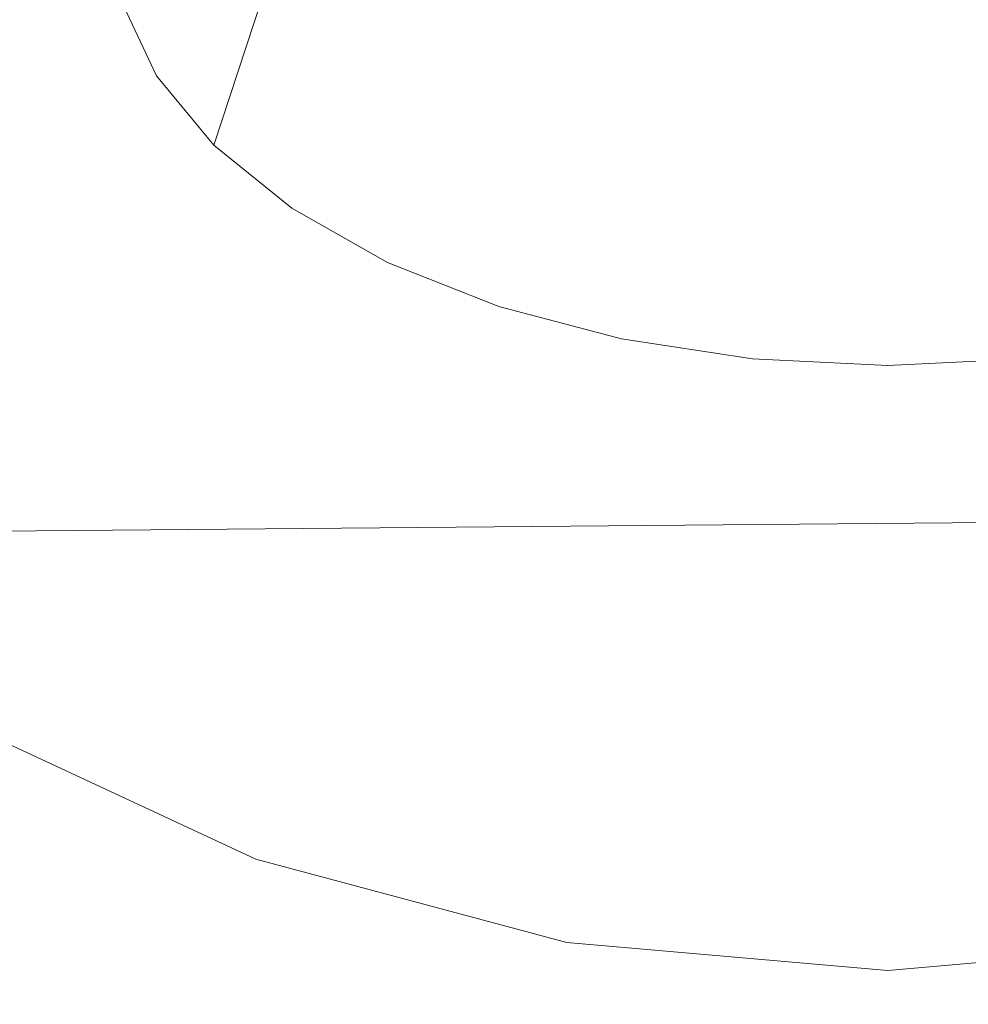
# Model space of a CAD drawing. Extents: x -184 to 185, y -486 to -1.
# Drawn here: x -94 to -85, y -76 to -67 of the extents above; entities that cross this region are included whole.
import ezdxf

# ---------------------------------------------------------------- set-up
doc = ezdxf.new("R2010")
doc.units = 0
doc.header["$LTSCALE"] = 500
doc.header["$MEASUREMENT"] = 0
for name, color, linetype in [('EXC-CERAMIKA', 7, 'Continuous'), ('EXC-CHROM', 7, 'Continuous'), ('EXC-DESKA', 7, 'Continuous')]:
    doc.layers.add(name, color=color, linetype=linetype)

msp = doc.modelspace()

# ---------------------------------------------------------------- linework, layer by layer
at = {"layer": 'EXC-CERAMIKA', "lineweight": 0, "invisible_edges": 15}
for points in [[(-96.1282, -79.2404, -0.5519), (-50.8812, -53.3879, -0.5519), (-97.61, -54.6587, -0.5519), (-96.1282, -79.2404, -0.5519)], [(-50.8812, -53.3879, -0.5519), (-96.1282, -79.2404, -0.5519), (-40.7805, -71.9715, -0.5519), (-50.8812, -53.3879, -0.5519)], [(-77.7634, -56.9164, -245.8057), (-96.2724, -71.5515, -245.8057), (-95.5475, -58.3652, -245.8057), (-77.7634, -56.9164, -245.8057)], [(-96.2724, -71.5515, -245.8057), (-77.7634, -56.9164, -245.8057), (-78.4728, -70.1336, -245.8057), (-96.2724, -71.5515, -245.8057)], [(-78.4728, -70.1336, -245.8057), (-97.9111, -102.8667, -245.8057), (-97.0876, -86.6002, -245.8057), (-78.4728, -70.1336, -245.8057)], [(-97.9111, -102.8667, -245.8057), (-78.4728, -70.1336, -245.8057), (-80.0476, -101.9536, -245.8057), (-97.9111, -102.8667, -245.8057)], [(-78.4728, -70.1336, -245.8057), (-97.0876, -86.6002, -245.8057), (-96.2724, -71.5515, -245.8057), (-78.4728, -70.1336, -245.8057)], [(-49.5185, -82.8989, -0.5519), (-40.7805, -71.9715, -0.5519), (-96.1282, -79.2404, -0.5519), (-49.5185, -82.8989, -0.5519)]]:
    msp.add_3dface(points, dxfattribs=at)
at = {"layer": 'EXC-CHROM', "lineweight": 0}
for points, invisible_edges in [([(-89.0166, -62.2604, -1.8343), (-89.7177, -65.1164, -1.8343), (-91.7811, -68.6903, -1.8343), (-89.0166, -62.2604, -1.8343)], 15), ([(-89.0166, -62.2604, -1.8343), (-91.7811, -68.6903, -1.8343), (-91.7075, -63.4467, -1.8343), (-89.0166, -62.2604, -1.8343)], 15), ([(-85.978, -70.2439, -1.8343), (-87.5948, -63.0812, -1.8343), (-86.6948, -62.7042, -1.8343), (-85.978, -70.2439, -1.8343)], 15), ([(-85.978, -70.2439, -1.8343), (-86.6948, -62.7042, -1.8343), (-85.978, -63.3663, -1.8343), (-85.978, -70.2439, -1.8343)], 15), ([(-91.7811, -68.6903, -1.8343), (-89.7177, -65.1164, -1.8343), (-87.5948, -63.0812, -1.8343), (-91.7811, -68.6903, -1.8343)], 15), ([(-87.5948, -63.0812, -1.8343), (-85.978, -70.2439, -1.8343), (-91.7811, -68.6903, -1.8343), (-87.5948, -63.0812, -1.8343)], 15), ([(-83.9626, -70.069, -1.8343), (-85.978, -63.3663, -1.8343), (-84.3612, -63.0812, -1.8343), (-83.9626, -70.069, -1.8343)], 15), ([(-85.978, -63.3663, -1.8343), (-83.9626, -70.069, -1.8343), (-85.978, -70.2439, -1.8343), (-85.978, -63.3663, -1.8343)], 15), ([(-91.7075, -63.4467, -1.8343), (-91.7811, -68.6903, -1.8343), (-94.8689, -66.0994, -1.8343), (-91.7075, -63.4467, -1.8343)], 15), ([(-92.9612, -66.6515, 22.4798), (-92.6421, -64.1445, 13.6664), (-92.6421, -67.3273, 22.4798), (-92.9612, -66.6515, 22.4798)], 11), ([(-92.1189, -65.0152, 13.6664), (-92.6421, -67.3273, 22.4798), (-92.6421, -64.1445, 13.6664), (-92.1189, -65.0152, 13.6664)], 15), ([(-90.7681, -64.3477, 4.0863), (-95.1455, -66.3315, 4.0863), (-91.9617, -69.0031, 4.0863), (-90.7681, -64.3477, 4.0863)], 15), ([(-91.9617, -69.0031, 4.0863), (-89.7045, -65.0935, 4.0863), (-90.7681, -64.3477, 4.0863), (-91.9617, -69.0031, 4.0863)], 15), ([(-92.6421, -67.3273, 22.4798), (-92.1189, -65.0152, 13.6664), (-92.1189, -67.961, 22.4798), (-92.6421, -67.3273, 22.4798)], 11), ([(-91.4106, -65.8029, 13.6664), (-92.1189, -67.961, 22.4798), (-92.1189, -65.0152, 13.6664), (-91.4106, -65.8029, 13.6664)], 15), ([(-89.7045, -65.0935, 4.0863), (-91.9617, -69.0031, 4.0863), (-88.5267, -65.6417, 4.0863), (-89.7045, -65.0935, 4.0863)], 15), ([(-90.536, -66.482, 13.6664), (-89.5239, -65.2544, 6.9605), (-89.5239, -67.0338, 13.6664), (-90.536, -66.482, 13.6664)], 15), ([(-88.4032, -65.7435, 6.9605), (-89.5239, -67.0338, 13.6664), (-89.5239, -65.2544, 6.9605), (-88.4032, -65.7435, 6.9605)], 15), ([(-88.0561, -70.4246, 4.0863), (-88.5267, -65.6417, 4.0863), (-91.9617, -69.0031, 4.0863), (-88.0561, -70.4246, 4.0863)], 15), ([(-88.5267, -65.6417, 4.0863), (-88.0561, -70.4246, 4.0863), (-87.2722, -65.9788, 4.0863), (-88.5267, -65.6417, 4.0863)], 15), ([(-89.5239, -67.0338, 13.6664), (-88.4032, -65.7435, 6.9605), (-88.4032, -67.4394, 13.6664), (-89.5239, -67.0338, 13.6664)], 15), ([(-87.2095, -66.0442, 6.9605), (-88.4032, -67.4394, 13.6664), (-88.4032, -65.7435, 6.9605), (-87.2095, -66.0442, 6.9605)], 15), ([(-92.1189, -67.961, 22.4798), (-91.4106, -65.8029, 13.6664), (-91.4106, -68.5343, 22.4798), (-92.1189, -67.961, 22.4798)], 10), ([(-90.536, -66.482, 13.6664), (-91.4106, -68.5343, 22.4798), (-91.4106, -65.8029, 13.6664), (-90.536, -66.482, 13.6664)], 15), ([(-85.978, -66.0911, 4.0863), (-87.2722, -65.9788, 4.0863), (-88.0561, -70.4246, 4.0863), (-85.978, -66.0911, 4.0863)], 15), ([(-83.8999, -70.4246, 4.0863), (-84.6838, -65.9788, 4.0863), (-85.978, -66.0911, 4.0863), (-83.8999, -70.4246, 4.0863)], 15), ([(-95.6374, -70.1507, -1.8308), (-94.8689, -66.0994, -1.8343), (-91.7811, -68.6903, -1.8343), (-95.6374, -70.1507, -1.8308)], 15), ([(-95.3861, -66.2479, 33.5006), (-78.345, -67.5894, 33.2152), (-78.3606, -66.1006, 33.6152), (-95.3861, -66.2479, 33.5006)], 15), ([(-78.2426, -66.0996, 16.1937), (-95.2579, -67.7359, 16.4777), (-95.268, -66.2468, 16.0777), (-78.2426, -66.0996, 16.1937)], 13), ([(-95.2579, -67.7359, 16.4777), (-78.2426, -66.0996, 16.1937), (-78.2324, -67.5885, 16.5937), (-95.2579, -67.7359, 16.4777)], 15), ([(-88.4032, -67.4394, 13.6664), (-87.2095, -66.0442, 6.9605), (-87.2095, -67.6888, 13.6664), (-88.4032, -67.4394, 13.6664)], 15), ([(-85.978, -66.0911, 4.0863), (-88.0561, -70.4246, 4.0863), (-83.8999, -70.4246, 4.0863), (-85.978, -66.0911, 4.0863)], 15), ([(-85.978, -66.1445, 6.9605), (-87.2095, -67.6888, 13.6664), (-87.2095, -66.0442, 6.9605), (-85.978, -66.1445, 6.9605)], 15), ([(-85.978, -67.7719, 13.6664), (-84.7465, -66.0442, 6.9605), (-84.7465, -67.6888, 13.6664), (-85.978, -67.7719, 13.6664)], 15), ([(-84.7465, -66.0442, 6.9605), (-85.978, -67.7719, 13.6664), (-85.978, -66.1445, 6.9605), (-84.7465, -66.0442, 6.9605)], 15), ([(-87.2095, -67.6888, 13.6664), (-85.978, -66.1445, 6.9605), (-85.978, -67.7719, 13.6664), (-87.2095, -67.6888, 13.6664)], 15), ([(-78.345, -67.5894, 33.2152), (-95.3861, -66.2479, 33.5006), (-95.3705, -67.7368, 33.1005), (-78.345, -67.5894, 33.2152)], 13), ([(-96.4344, -71.1005, 4.0726), (-91.9617, -69.0031, 4.0863), (-95.1455, -66.3315, 4.0863), (-96.4344, -71.1005, 4.0726)], 15), ([(-91.4106, -68.5343, 22.4798), (-90.536, -66.482, 13.6664), (-90.536, -69.0286, 22.4798), (-91.4106, -68.5343, 22.4798)], 11), ([(-89.5239, -67.0338, 13.6664), (-90.536, -69.0286, 22.4798), (-90.536, -66.482, 13.6664), (-89.5239, -67.0338, 13.6664)], 15), ([(-90.536, -69.0286, 22.4798), (-89.5239, -67.0338, 13.6664), (-89.5239, -69.4302, 22.4798), (-90.536, -69.0286, 22.4798)], 11), ([(-88.4032, -67.4394, 13.6664), (-89.5239, -69.4302, 22.4798), (-89.5239, -67.0338, 13.6664), (-88.4032, -67.4394, 13.6664)], 15), ([(-89.5239, -69.4302, 22.4798), (-88.4032, -67.4394, 13.6664), (-88.4032, -69.7253, 22.4798), (-89.5239, -69.4302, 22.4798)], 11), ([(-87.2095, -67.6888, 13.6664), (-88.4032, -69.7253, 22.4798), (-88.4032, -67.4394, 13.6664), (-87.2095, -67.6888, 13.6664)], 15), ([(-95.3705, -67.7368, 33.1005), (-78.3285, -68.9871, 32.5646), (-78.345, -67.5894, 33.2152), (-95.3705, -67.7368, 33.1005)], 15), ([(-78.2324, -67.5885, 16.5937), (-95.2502, -69.1337, 17.1284), (-95.2579, -67.7359, 16.4777), (-78.2324, -67.5885, 16.5937)], 13), ([(-95.2502, -69.1337, 17.1284), (-78.2324, -67.5885, 16.5937), (-78.2248, -68.9862, 17.2443), (-95.2502, -69.1337, 17.1284)], 15), ([(-88.4032, -69.7253, 22.4798), (-87.2095, -67.6888, 13.6664), (-87.2095, -69.9068, 22.4798), (-88.4032, -69.7253, 22.4798)], 11), ([(-85.978, -67.7719, 13.6664), (-87.2095, -69.9068, 22.4798), (-87.2095, -67.6888, 13.6664), (-85.978, -67.7719, 13.6664)], 15), ([(-85.978, -69.9673, 22.4798), (-84.7465, -67.6888, 13.6664), (-84.7465, -69.9068, 22.4798), (-85.978, -69.9673, 22.4798)], 11), ([(-84.7465, -67.6888, 13.6664), (-85.978, -69.9673, 22.4798), (-85.978, -67.7719, 13.6664), (-84.7465, -67.6888, 13.6664)], 15), ([(-78.3285, -68.9871, 32.5646), (-95.3705, -67.7368, 33.1005), (-95.354, -69.1346, 32.4499), (-78.3285, -68.9871, 32.5646)], 13), ([(-87.2095, -69.9068, 22.4798), (-85.978, -67.7719, 13.6664), (-85.978, -69.9673, 22.4798), (-87.2095, -69.9068, 22.4798)], 11), ([(-91.7811, -68.6903, -1.8343), (-88.8031, -74.6611, -1.8206), (-95.6374, -70.1507, -1.8308), (-91.7811, -68.6903, -1.8343)], 15), ([(-88.8031, -74.6611, -1.8206), (-91.7811, -68.6903, -1.8343), (-85.978, -70.2439, -1.8343), (-88.8031, -74.6611, -1.8206)], 15), ([(-95.354, -69.1346, 32.4499), (-78.3116, -70.2493, 31.6795), (-78.3285, -68.9871, 32.5646), (-95.354, -69.1346, 32.4499)], 15), ([(-78.2248, -68.9862, 17.2443), (-95.2453, -70.3961, 18.0136), (-95.2502, -69.1337, 17.1284), (-78.2248, -68.9862, 17.2443)], 13), ([(-95.2453, -70.3961, 18.0136), (-78.2248, -68.9862, 17.2443), (-78.2199, -70.2486, 18.1295), (-95.2453, -70.3961, 18.0136)], 15), ([(-91.9617, -69.0031, 4.0863), (-96.4344, -71.1005, 4.0726), (-91.5417, -73.9253, 4.0726), (-91.9617, -69.0031, 4.0863)], 15), ([(-91.5417, -73.9253, 4.0726), (-88.0561, -70.4246, 4.0863), (-91.9617, -69.0031, 4.0863), (-91.5417, -73.9253, 4.0726)], 15), ([(-78.3116, -70.2493, 31.6795), (-95.354, -69.1346, 32.4499), (-95.3371, -70.397, 31.5647), (-78.3116, -70.2493, 31.6795)], 13), ([(-88.8031, -74.6611, -1.8206), (-91.5417, -73.9253, -1.8206), (-95.6374, -70.1507, -1.8308), (-88.8031, -74.6611, -1.8206)], 15), ([(-94.1126, -72.7286, -1.8206), (-95.6374, -70.1507, -1.8308), (-91.5417, -73.9253, -1.8206), (-94.1126, -72.7286, -1.8206)], 15), ([(-85.978, -70.2439, -1.8343), (-83.9626, -70.069, -1.8343), (-88.8031, -74.6611, -1.8206), (-85.978, -70.2439, -1.8343)], 15), ([(-83.9626, -70.069, -1.8343), (-85.978, -74.9064, -1.8206), (-88.8031, -74.6611, -1.8206), (-83.9626, -70.069, -1.8343)], 15), ([(-85.978, -74.9064, -1.8206), (-83.9626, -70.069, -1.8343), (-83.1529, -74.6611, -1.8206), (-85.978, -74.9064, -1.8206)], 15), ([(-95.3371, -70.397, 31.5647), (-78.2948, -71.3402, 30.59), (-78.3116, -70.2493, 31.6795), (-95.3371, -70.397, 31.5647)], 15), ([(-78.2199, -70.2486, 18.1295), (-95.2432, -71.4872, 19.1031), (-95.2453, -70.3961, 18.0136), (-78.2199, -70.2486, 18.1295)], 13), ([(-95.2432, -71.4872, 19.1031), (-78.2199, -70.2486, 18.1295), (-78.2178, -71.3395, 19.2189), (-95.2432, -71.4872, 19.1031)], 15), ([(-78.2948, -71.3402, 30.59), (-95.3371, -70.397, 31.5647), (-95.3203, -71.4879, 30.4751), (-78.2948, -71.3402, 30.59)], 9), ([(-88.0561, -70.4246, 4.0863), (-91.5417, -73.9253, 4.0726), (-85.978, -74.9064, 4.0726), (-88.0561, -70.4246, 4.0863)], 15), ([(-85.978, -74.9064, 4.0726), (-83.8999, -70.4246, 4.0863), (-88.0561, -70.4246, 4.0863), (-85.978, -74.9064, 4.0726)], 15), ([(-83.8999, -70.4246, 4.0863), (-85.978, -74.9064, 4.0726), (-80.8074, -72.8451, 4.0828), (-83.8999, -70.4246, 4.0863)], 15), ([(-96.4344, -71.1005, 4.0726), (-94.1126, -72.7286, 4.0726), (-91.5417, -73.9253, 4.0726), (-96.4344, -71.1005, 4.0726)], 15), ([(-95.3203, -71.4879, 30.4751), (-78.2786, -72.2235, 29.3265), (-78.2948, -71.3402, 30.59), (-95.3203, -71.4879, 30.4751)], 15), ([(-78.2178, -71.3395, 19.2189), (-95.2442, -72.3708, 20.3667), (-95.2432, -71.4872, 19.1031), (-78.2178, -71.3395, 19.2189)], 9), ([(-95.2442, -72.3708, 20.3667), (-78.2178, -71.3395, 19.2189), (-78.2187, -72.223, 20.4824), (-95.2442, -72.3708, 20.3667)], 15), ([(-78.2786, -72.2235, 29.3265), (-95.3203, -71.4879, 30.4751), (-95.3041, -72.3713, 29.2115), (-78.2786, -72.2235, 29.3265)], 13), ([(-95.3041, -72.3713, 29.2115), (-78.2635, -72.8759, 27.9297), (-78.2786, -72.2235, 29.3265), (-95.3041, -72.3713, 29.2115)], 15), ([(-78.2187, -72.223, 20.4824), (-95.248, -73.0234, 21.7637), (-95.2442, -72.3708, 20.3667), (-78.2187, -72.223, 20.4824)], 13), ([(-95.248, -73.0234, 21.7637), (-78.2187, -72.223, 20.4824), (-78.2225, -72.8756, 21.8792), (-95.248, -73.0234, 21.7637)], 15), ([(-78.2635, -72.8759, 27.9297), (-95.3041, -72.3713, 29.2115), (-95.289, -73.0237, 27.8146), (-78.2635, -72.8759, 27.9297)], 13), ([(-91.5417, -73.9253, -1.8206), (-94.1835, -72.8514, -1.8), (-94.1126, -72.7286, -1.8206), (-91.5417, -73.9253, -1.8206)], 15), ([(-91.5902, -74.0585, 4.052), (-94.1126, -72.7286, 4.0726), (-94.1835, -72.8514, 4.052), (-91.5902, -74.0585, 4.052)], 15), ([(-94.1126, -72.7286, 4.0726), (-91.5902, -74.0585, 4.052), (-91.5417, -73.9253, 4.0726), (-94.1126, -72.7286, 4.0726)], 15), ([(-85.978, -74.9064, 4.0726), (-83.1529, -74.6611, 4.0726), (-80.8074, -72.8451, 4.0828), (-85.978, -74.9064, 4.0726)], 15), ([(-95.289, -73.0237, 27.8146), (-78.25, -73.2738, 26.4402), (-78.2635, -72.8759, 27.9297), (-95.289, -73.0237, 27.8146)], 15), ([(-78.2225, -72.8756, 21.8792), (-95.2546, -73.4215, 23.2533), (-95.248, -73.0234, 21.7637), (-78.2225, -72.8756, 21.8792)], 13), ([(-95.2546, -73.4215, 23.2533), (-78.2225, -72.8756, 21.8792), (-78.2292, -73.2737, 23.3687), (-95.2546, -73.4215, 23.2533)], 15), ([(-91.5902, -74.0585, -1.8), (-94.2476, -72.9625, -1.7657), (-94.1835, -72.8514, -1.8), (-91.5902, -74.0585, -1.8)], 15), ([(-91.6341, -74.1791, 4.0177), (-94.1835, -72.8514, 4.052), (-94.2476, -72.9625, 4.0177), (-91.6341, -74.1791, 4.0177)], 15), ([(-94.1835, -72.8514, -1.8), (-91.5417, -73.9253, -1.8206), (-91.5902, -74.0585, -1.8), (-94.1835, -72.8514, -1.8)], 15), ([(-94.1835, -72.8514, 4.052), (-91.6341, -74.1791, 4.0177), (-91.5902, -74.0585, 4.052), (-94.1835, -72.8514, 4.052)], 15), ([(-78.25, -73.2738, 26.4402), (-95.289, -73.0237, 27.8146), (-95.2754, -73.4217, 26.325), (-78.25, -73.2738, 26.4402)], 13), ([(-91.6341, -74.1791, -1.7657), (-94.305, -73.0619, -1.7177), (-94.2476, -72.9625, -1.7657), (-91.6341, -74.1791, -1.7657)], 15), ([(-91.6734, -74.2869, 3.9697), (-94.2476, -72.9625, 4.0177), (-94.305, -73.0619, 3.9697), (-91.6734, -74.2869, 3.9697)], 15), ([(-94.2476, -72.9625, -1.7657), (-91.5902, -74.0585, -1.8), (-91.6341, -74.1791, -1.7657), (-94.2476, -72.9625, -1.7657)], 15), ([(-94.2476, -72.9625, 4.0177), (-91.6734, -74.2869, 3.9697), (-91.6341, -74.1791, 4.0177), (-94.2476, -72.9625, 4.0177)], 15), ([(-91.6734, -74.2869, -1.7177), (-94.3557, -73.1496, -1.656), (-94.305, -73.0619, -1.7177), (-91.6734, -74.2869, -1.7177)], 15), ([(-91.708, -74.3821, 3.908), (-94.305, -73.0619, 3.9697), (-94.3557, -73.1496, 3.908), (-91.708, -74.3821, 3.908)], 15), ([(-94.305, -73.0619, -1.7177), (-91.6341, -74.1791, -1.7657), (-91.6734, -74.2869, -1.7177), (-94.305, -73.0619, -1.7177)], 15), ([(-94.305, -73.0619, 3.9697), (-91.708, -74.3821, 3.908), (-91.6734, -74.2869, 3.9697), (-94.305, -73.0619, 3.9697)], 15), ([(-91.708, -74.3821, -1.656), (-94.3996, -73.2256, -1.5806), (-94.3557, -73.1496, -1.656), (-91.708, -74.3821, -1.656)], 15), ([(-91.738, -74.4646, 3.8326), (-94.3557, -73.1496, 3.908), (-94.3996, -73.2256, 3.8326), (-91.738, -74.4646, 3.8326)], 11), ([(-94.3557, -73.1496, -1.656), (-91.6734, -74.2869, -1.7177), (-91.708, -74.3821, -1.656), (-94.3557, -73.1496, -1.656)], 15), ([(-94.3557, -73.1496, 3.908), (-91.738, -74.4646, 3.8326), (-91.708, -74.3821, 3.908), (-94.3557, -73.1496, 3.908)], 15), ([(-95.2754, -73.4217, 26.325), (-78.2384, -73.4091, 24.9045), (-78.25, -73.2738, 26.4402), (-95.2754, -73.4217, 26.325)], 15), ([(-78.2292, -73.2737, 23.3687), (-95.2639, -73.557, 24.7891), (-95.2546, -73.4215, 23.2533), (-78.2292, -73.2737, 23.3687)], 13), ([(-95.2639, -73.557, 24.7891), (-78.2292, -73.2737, 23.3687), (-78.2384, -73.4091, 24.9045), (-95.2639, -73.557, 24.7891)], 15), ([(-91.7634, -74.5343, -1.4915), (-94.4671, -73.3426, -1.3887), (-94.4367, -73.2899, -1.4915), (-91.7634, -74.5343, -1.4915)], 15), ([(-91.7842, -74.5914, 3.6407), (-94.4367, -73.2899, 3.7435), (-94.4671, -73.3426, 3.6407), (-91.7842, -74.5914, 3.6407)], 15), ([(-91.738, -74.4646, -1.5806), (-94.4367, -73.2899, -1.4915), (-94.3996, -73.2256, -1.5806), (-91.738, -74.4646, -1.5806)], 15), ([(-91.7634, -74.5343, 3.7435), (-94.3996, -73.2256, 3.8326), (-94.4367, -73.2899, 3.7435), (-91.7634, -74.5343, 3.7435)], 15), ([(-94.4367, -73.2899, -1.4915), (-91.738, -74.4646, -1.5806), (-91.7634, -74.5343, -1.4915), (-94.4367, -73.2899, -1.4915)], 15), ([(-94.4367, -73.2899, 3.7435), (-91.7842, -74.5914, 3.6407), (-91.7634, -74.5343, 3.7435), (-94.4367, -73.2899, 3.7435)], 15), ([(-94.3996, -73.2256, -1.5806), (-91.708, -74.3821, -1.656), (-91.738, -74.4646, -1.5806), (-94.3996, -73.2256, -1.5806)], 11), ([(-94.3996, -73.2256, 3.8326), (-91.7634, -74.5343, 3.7435), (-91.738, -74.4646, 3.8326), (-94.3996, -73.2256, 3.8326)], 15), ([(-91.8004, -74.6358, -1.2721), (-94.5076, -73.4128, -1.1419), (-94.4907, -73.3835, -1.2721), (-91.8004, -74.6358, -1.2721)], 15), ([(-91.8119, -74.6676, 3.3939), (-94.4907, -73.3835, 3.5241), (-94.5076, -73.4128, 3.3939), (-91.8119, -74.6676, 3.3939)], 15), ([(-91.7842, -74.5914, -1.3887), (-94.4907, -73.3835, -1.2721), (-94.4671, -73.3426, -1.3887), (-91.7842, -74.5914, -1.3887)], 15), ([(-91.8004, -74.6358, 3.5241), (-94.4671, -73.3426, 3.6407), (-94.4907, -73.3835, 3.5241), (-91.8004, -74.6358, 3.5241)], 15), ([(-94.4907, -73.3835, -1.2721), (-91.7842, -74.5914, -1.3887), (-91.8004, -74.6358, -1.2721), (-94.4907, -73.3835, -1.2721)], 15), ([(-94.4907, -73.3835, 3.5241), (-91.8119, -74.6676, 3.3939), (-91.8004, -74.6358, 3.5241), (-94.4907, -73.3835, 3.5241)], 15), ([(-94.4671, -73.3426, -1.3887), (-91.7634, -74.5343, -1.4915), (-91.7842, -74.5914, -1.3887), (-94.4671, -73.3426, -1.3887)], 15), ([(-94.4671, -73.3426, 3.6407), (-91.8004, -74.6358, 3.5241), (-91.7842, -74.5914, 3.6407), (-94.4671, -73.3426, 3.6407)], 15), ([(-78.2384, -73.4091, 24.9045), (-95.2754, -73.4217, 26.325), (-95.2639, -73.557, 24.7891), (-78.2384, -73.4091, 24.9045)], 13), ([(-94.5228, -73.4391, -0.3915), (-91.8234, -74.6993, 1.126), (-94.5245, -73.442, 1.126), (-94.5228, -73.4391, -0.3915)], 15), ([(-94.5245, -73.442, 1.126), (-91.8223, -74.6961, 2.6435), (-94.5228, -73.4391, 2.6435), (-94.5245, -73.442, 1.126)], 15), ([(-91.8223, -74.6961, 2.6435), (-94.5245, -73.442, 1.126), (-91.8234, -74.6993, 1.126), (-91.8223, -74.6961, 2.6435)], 15), ([(-91.8188, -74.6866, -0.9979), (-94.5228, -73.4391, -0.3915), (-94.5177, -73.4303, -0.9979), (-91.8188, -74.6866, -0.9979)], 15), ([(-91.8223, -74.6961, 2.6435), (-94.5177, -73.4303, 3.2499), (-94.5228, -73.4391, 2.6435), (-91.8223, -74.6961, 2.6435)], 15), ([(-91.8234, -74.6993, 1.126), (-94.5228, -73.4391, -0.3915), (-91.8223, -74.6961, -0.3915), (-91.8234, -74.6993, 1.126)], 15), ([(-94.5228, -73.4391, -0.3915), (-91.8188, -74.6866, -0.9979), (-91.8223, -74.6961, -0.3915), (-94.5228, -73.4391, -0.3915)], 15), ([(-91.8119, -74.6676, -1.1419), (-94.5177, -73.4303, -0.9979), (-94.5076, -73.4128, -1.1419), (-91.8119, -74.6676, -1.1419)], 15), ([(-91.8188, -74.6866, 3.2499), (-94.5076, -73.4128, 3.3939), (-94.5177, -73.4303, 3.2499), (-91.8188, -74.6866, 3.2499)], 15), ([(-94.5177, -73.4303, -0.9979), (-91.8119, -74.6676, -1.1419), (-91.8188, -74.6866, -0.9979), (-94.5177, -73.4303, -0.9979)], 15), ([(-94.5177, -73.4303, 3.2499), (-91.8223, -74.6961, 2.6435), (-91.8188, -74.6866, 3.2499), (-94.5177, -73.4303, 3.2499)], 15), ([(-94.5076, -73.4128, -1.1419), (-91.8004, -74.6358, -1.2721), (-91.8119, -74.6676, -1.1419), (-94.5076, -73.4128, -1.1419)], 15), ([(-94.5076, -73.4128, 3.3939), (-91.8188, -74.6866, 3.2499), (-91.8119, -74.6676, 3.3939), (-94.5076, -73.4128, 3.3939)], 15), ([(-88.8031, -74.6611, -1.8206), (-91.5902, -74.0585, -1.8), (-91.5417, -73.9253, -1.8206), (-88.8031, -74.6611, -1.8206)], 15), ([(-88.8277, -74.8007, 4.052), (-91.5417, -73.9253, 4.0726), (-91.5902, -74.0585, 4.052), (-88.8277, -74.8007, 4.052)], 15), ([(-91.5417, -73.9253, 4.0726), (-88.8277, -74.8007, 4.052), (-88.8031, -74.6611, 4.0726), (-91.5417, -73.9253, 4.0726)], 15), ([(-91.5417, -73.9253, 4.0726), (-88.8031, -74.6611, 4.0726), (-85.978, -74.9064, 4.0726), (-91.5417, -73.9253, 4.0726)], 15), ([(-88.8277, -74.8008, -1.8), (-91.6341, -74.1791, -1.7657), (-91.5902, -74.0585, -1.8), (-88.8277, -74.8008, -1.8)], 15), ([(-88.85, -74.9271, 4.0177), (-91.5902, -74.0585, 4.052), (-91.6341, -74.1791, 4.0177), (-88.85, -74.9271, 4.0177)], 15), ([(-91.5902, -74.0585, -1.8), (-88.8031, -74.6611, -1.8206), (-88.8277, -74.8008, -1.8), (-91.5902, -74.0585, -1.8)], 15), ([(-91.5902, -74.0585, 4.052), (-88.85, -74.9271, 4.0177), (-88.8277, -74.8007, 4.052), (-91.5902, -74.0585, 4.052)], 15), ([(-88.85, -74.9271, -1.7657), (-91.6734, -74.2869, -1.7177), (-91.6341, -74.1791, -1.7657), (-88.85, -74.9271, -1.7657)], 15), ([(-88.87, -75.0401, 3.9697), (-91.6341, -74.1791, 4.0177), (-91.6734, -74.2869, 3.9697), (-88.87, -75.0401, 3.9697)], 15), ([(-91.6341, -74.1791, -1.7657), (-88.8277, -74.8008, -1.8), (-88.85, -74.9271, -1.7657), (-91.6341, -74.1791, -1.7657)], 15), ([(-91.6341, -74.1791, 4.0177), (-88.87, -75.0401, 3.9697), (-88.85, -74.9271, 4.0177), (-91.6341, -74.1791, 4.0177)], 15), ([(-88.8699, -75.0401, -1.7177), (-91.708, -74.3821, -1.656), (-91.6734, -74.2869, -1.7177), (-88.8699, -75.0401, -1.7177)], 15), ([(-88.8875, -75.1399, 3.908), (-91.6734, -74.2869, 3.9697), (-91.708, -74.3821, 3.908), (-88.8875, -75.1399, 3.908)], 15), ([(-91.6734, -74.2869, -1.7177), (-88.85, -74.9271, -1.7657), (-88.8699, -75.0401, -1.7177), (-91.6734, -74.2869, -1.7177)], 15), ([(-91.6734, -74.2869, 3.9697), (-88.8875, -75.1399, 3.908), (-88.87, -75.0401, 3.9697), (-91.6734, -74.2869, 3.9697)], 15), ([(-88.9028, -75.2263, -1.5806), (-91.7634, -74.5343, -1.4915), (-91.738, -74.4646, -1.5806), (-88.9028, -75.2263, -1.5806)], 15), ([(-88.9157, -75.2994, 3.7435), (-91.738, -74.4646, 3.8326), (-91.7634, -74.5343, 3.7435), (-88.9157, -75.2994, 3.7435)], 15), ([(-88.8875, -75.1399, -1.656), (-91.738, -74.4646, -1.5806), (-91.708, -74.3821, -1.656), (-88.8875, -75.1399, -1.656)], 15), ([(-88.9028, -75.2263, 3.8326), (-91.708, -74.3821, 3.908), (-91.738, -74.4646, 3.8326), (-88.9028, -75.2263, 3.8326)], 11), ([(-91.738, -74.4646, -1.5806), (-88.8875, -75.1399, -1.656), (-88.9028, -75.2263, -1.5806), (-91.738, -74.4646, -1.5806)], 11), ([(-91.738, -74.4646, 3.8326), (-88.9157, -75.2994, 3.7435), (-88.9028, -75.2263, 3.8326), (-91.738, -74.4646, 3.8326)], 15), ([(-91.708, -74.3821, -1.656), (-88.8699, -75.0401, -1.7177), (-88.8875, -75.1399, -1.656), (-91.708, -74.3821, -1.656)], 15), ([(-91.708, -74.3821, 3.908), (-88.9028, -75.2263, 3.8326), (-88.8875, -75.1399, 3.908), (-91.708, -74.3821, 3.908)], 15), ([(-88.9157, -75.2994, -1.4915), (-91.7842, -74.5914, -1.3887), (-91.7634, -74.5343, -1.4915), (-88.9157, -75.2994, -1.4915)], 15), ([(-88.9262, -75.3593, 3.6407), (-91.7634, -74.5343, 3.7435), (-91.7842, -74.5914, 3.6407), (-88.9262, -75.3593, 3.6407)], 15), ([(-91.7634, -74.5343, -1.4915), (-88.9028, -75.2263, -1.5806), (-88.9157, -75.2994, -1.4915), (-91.7634, -74.5343, -1.4915)], 15), ([(-91.7634, -74.5343, 3.7435), (-88.9262, -75.3593, 3.6407), (-88.9157, -75.2994, 3.7435), (-91.7634, -74.5343, 3.7435)], 15), ([(-88.9344, -75.4059, -1.2721), (-91.8119, -74.6676, -1.1419), (-91.8004, -74.6358, -1.2721), (-88.9344, -75.4059, -1.2721)], 15), ([(-88.9403, -75.4391, 3.3939), (-91.8004, -74.6358, 3.5241), (-91.8119, -74.6676, 3.3939), (-88.9403, -75.4391, 3.3939)], 15), ([(-88.9262, -75.3593, -1.3887), (-91.8004, -74.6358, -1.2721), (-91.7842, -74.5914, -1.3887), (-88.9262, -75.3593, -1.3887)], 15), ([(-88.9344, -75.4059, 3.5241), (-91.7842, -74.5914, 3.6407), (-91.8004, -74.6358, 3.5241), (-88.9344, -75.4059, 3.5241)], 15), ([(-91.8004, -74.6358, -1.2721), (-88.9262, -75.3593, -1.3887), (-88.9344, -75.4059, -1.2721), (-91.8004, -74.6358, -1.2721)], 15), ([(-91.8004, -74.6358, 3.5241), (-88.9403, -75.4391, 3.3939), (-88.9344, -75.4059, 3.5241), (-91.8004, -74.6358, 3.5241)], 15), ([(-91.7842, -74.5914, -1.3887), (-88.9157, -75.2994, -1.4915), (-88.9262, -75.3593, -1.3887), (-91.7842, -74.5914, -1.3887)], 15), ([(-91.7842, -74.5914, 3.6407), (-88.9344, -75.4059, 3.5241), (-88.9262, -75.3593, 3.6407), (-91.7842, -74.5914, 3.6407)], 15), ([(-91.8223, -74.6961, -0.3915), (-88.9462, -75.4723, 1.126), (-91.8234, -74.6993, 1.126), (-91.8223, -74.6961, -0.3915)], 15), ([(-91.8234, -74.6993, 1.126), (-88.9456, -75.469, 2.6435), (-91.8223, -74.6961, 2.6435), (-91.8234, -74.6993, 1.126)], 15), ([(-88.9456, -75.469, 2.6435), (-91.8234, -74.6993, 1.126), (-88.9462, -75.4723, 1.126), (-88.9456, -75.469, 2.6435)], 15), ([(-88.9438, -75.459, -0.9979), (-91.8223, -74.6961, -0.3915), (-91.8188, -74.6866, -0.9979), (-88.9438, -75.459, -0.9979)], 15), ([(-88.9456, -75.469, 2.6435), (-91.8188, -74.6866, 3.2499), (-91.8223, -74.6961, 2.6435), (-88.9456, -75.469, 2.6435)], 15), ([(-88.9462, -75.4723, 1.126), (-91.8223, -74.6961, -0.3915), (-88.9456, -75.469, -0.3915), (-88.9462, -75.4723, 1.126)], 15), ([(-91.8223, -74.6961, -0.3915), (-88.9438, -75.459, -0.9979), (-88.9456, -75.469, -0.3915), (-91.8223, -74.6961, -0.3915)], 15), ([(-88.9403, -75.4391, -1.1419), (-91.8188, -74.6866, -0.9979), (-91.8119, -74.6676, -1.1419), (-88.9403, -75.4391, -1.1419)], 15), ([(-88.9438, -75.459, 3.2499), (-91.8119, -74.6676, 3.3939), (-91.8188, -74.6866, 3.2499), (-88.9438, -75.459, 3.2499)], 15), ([(-91.8188, -74.6866, -0.9979), (-88.9403, -75.4391, -1.1419), (-88.9438, -75.459, -0.9979), (-91.8188, -74.6866, -0.9979)], 15), ([(-91.8188, -74.6866, 3.2499), (-88.9456, -75.469, 2.6435), (-88.9438, -75.459, 3.2499), (-91.8188, -74.6866, 3.2499)], 15), ([(-91.8119, -74.6676, -1.1419), (-88.9344, -75.4059, -1.2721), (-88.9403, -75.4391, -1.1419), (-91.8119, -74.6676, -1.1419)], 15), ([(-91.8119, -74.6676, 3.3939), (-88.9438, -75.459, 3.2499), (-88.9403, -75.4391, 3.3939), (-91.8119, -74.6676, 3.3939)], 15), ([(-85.978, -74.9064, -1.8206), (-88.8277, -74.8008, -1.8), (-88.8031, -74.6611, -1.8206), (-85.978, -74.9064, -1.8206)], 15), ([(-85.978, -75.0481, 4.052), (-88.8031, -74.6611, 4.0726), (-88.8277, -74.8007, 4.052), (-85.978, -75.0481, 4.052)], 15), ([(-88.8031, -74.6611, 4.0726), (-85.978, -75.0481, 4.052), (-85.978, -74.9064, 4.0726), (-88.8031, -74.6611, 4.0726)], 15), ([(-85.978, -75.0481, -1.8), (-83.1529, -74.6611, -1.8206), (-83.1283, -74.8007, -1.8), (-85.978, -75.0481, -1.8)], 15), ([(-83.1529, -74.6611, -1.8206), (-85.978, -75.0481, -1.8), (-85.978, -74.9064, -1.8206), (-83.1529, -74.6611, -1.8206)], 15), ([(-85.978, -74.9064, 4.0726), (-83.1283, -74.8008, 4.052), (-83.1529, -74.6611, 4.0726), (-85.978, -74.9064, 4.0726)], 15), ([(-85.978, -75.1764, 4.0177), (-88.8277, -74.8007, 4.052), (-88.85, -74.9271, 4.0177), (-85.978, -75.1764, 4.0177)], 15), ([(-85.978, -75.0481, -1.8), (-88.85, -74.9271, -1.7657), (-88.8277, -74.8008, -1.8), (-85.978, -75.0481, -1.8)], 15), ([(-88.8277, -74.8007, 4.052), (-85.978, -75.1764, 4.0177), (-85.978, -75.0481, 4.052), (-88.8277, -74.8007, 4.052)], 15), ([(-88.8277, -74.8008, -1.8), (-85.978, -74.9064, -1.8206), (-85.978, -75.0481, -1.8), (-88.8277, -74.8008, -1.8)], 15), ([(-85.978, -75.1764, -1.7657), (-83.1283, -74.8007, -1.8), (-83.106, -74.9271, -1.7657), (-85.978, -75.1764, -1.7657)], 15), ([(-83.1283, -74.8007, -1.8), (-85.978, -75.1764, -1.7657), (-85.978, -75.0481, -1.8), (-83.1283, -74.8007, -1.8)], 15), ([(-83.1283, -74.8008, 4.052), (-85.978, -74.9064, 4.0726), (-85.978, -75.0481, 4.052), (-83.1283, -74.8008, 4.052)], 15), ([(-85.978, -75.0481, 4.052), (-83.106, -74.9271, 4.0177), (-83.1283, -74.8008, 4.052), (-85.978, -75.0481, 4.052)], 15), ([(-85.978, -75.2912, 3.9697), (-88.85, -74.9271, 4.0177), (-88.87, -75.0401, 3.9697), (-85.978, -75.2912, 3.9697)], 15), ([(-85.978, -75.1764, -1.7657), (-88.8699, -75.0401, -1.7177), (-88.85, -74.9271, -1.7657), (-85.978, -75.1764, -1.7657)], 15), ([(-88.85, -74.9271, -1.7657), (-85.978, -75.0481, -1.8), (-85.978, -75.1764, -1.7657), (-88.85, -74.9271, -1.7657)], 15), ([(-88.85, -74.9271, 4.0177), (-85.978, -75.2912, 3.9697), (-85.978, -75.1764, 4.0177), (-88.85, -74.9271, 4.0177)], 15), ([(-85.978, -75.2912, -1.7177), (-83.106, -74.9271, -1.7657), (-83.0861, -75.0401, -1.7177), (-85.978, -75.2912, -1.7177)], 15), ([(-83.106, -74.9271, -1.7657), (-85.978, -75.2912, -1.7177), (-85.978, -75.1764, -1.7657), (-83.106, -74.9271, -1.7657)], 15), ([(-85.978, -75.1764, 4.0177), (-83.0861, -75.0401, 3.9697), (-83.106, -74.9271, 4.0177), (-85.978, -75.1764, 4.0177)], 15), ([(-83.106, -74.9271, 4.0177), (-85.978, -75.0481, 4.052), (-85.978, -75.1764, 4.0177), (-83.106, -74.9271, 4.0177)], 15), ([(-85.978, -75.2912, -1.7177), (-88.8875, -75.1399, -1.656), (-88.8699, -75.0401, -1.7177), (-85.978, -75.2912, -1.7177)], 15), ([(-85.978, -75.3925, 3.908), (-88.87, -75.0401, 3.9697), (-88.8875, -75.1399, 3.908), (-85.978, -75.3925, 3.908)], 15), ([(-88.87, -75.0401, 3.9697), (-85.978, -75.3925, 3.908), (-85.978, -75.2912, 3.9697), (-88.87, -75.0401, 3.9697)], 15), ([(-88.8699, -75.0401, -1.7177), (-85.978, -75.1764, -1.7657), (-85.978, -75.2912, -1.7177), (-88.8699, -75.0401, -1.7177)], 15), ([(-85.978, -75.3925, -1.656), (-83.0861, -75.0401, -1.7177), (-83.0685, -75.1399, -1.656), (-85.978, -75.3925, -1.656)], 15), ([(-83.0861, -75.0401, -1.7177), (-85.978, -75.3925, -1.656), (-85.978, -75.2912, -1.7177), (-83.0861, -75.0401, -1.7177)], 15), ([(-83.0861, -75.0401, 3.9697), (-85.978, -75.1764, 4.0177), (-85.978, -75.2912, 3.9697), (-83.0861, -75.0401, 3.9697)], 15), ([(-85.978, -75.2912, 3.9697), (-83.0685, -75.1399, 3.908), (-83.0861, -75.0401, 3.9697), (-85.978, -75.2912, 3.9697)], 15), ([(-85.978, -75.3925, -1.656), (-88.9028, -75.2263, -1.5806), (-88.8875, -75.1399, -1.656), (-85.978, -75.3925, -1.656)], 15), ([(-85.978, -75.4802, 3.8326), (-88.8875, -75.1399, 3.908), (-88.9028, -75.2263, 3.8326), (-85.978, -75.4802, 3.8326)], 11), ([(-88.8875, -75.1399, -1.656), (-85.978, -75.2912, -1.7177), (-85.978, -75.3925, -1.656), (-88.8875, -75.1399, -1.656)], 15), ([(-88.8875, -75.1399, 3.908), (-85.978, -75.4802, 3.8326), (-85.978, -75.3925, 3.908), (-88.8875, -75.1399, 3.908)], 15), ([(-85.978, -75.4802, -1.5806), (-83.0685, -75.1399, -1.656), (-83.0532, -75.2263, -1.5806), (-85.978, -75.4802, -1.5806)], 11), ([(-83.0685, -75.1399, -1.656), (-85.978, -75.4802, -1.5806), (-85.978, -75.3925, -1.656), (-83.0685, -75.1399, -1.656)], 15), ([(-85.978, -75.3925, 3.908), (-83.0532, -75.2263, 3.8326), (-83.0685, -75.1399, 3.908), (-85.978, -75.3925, 3.908)], 15), ([(-83.0685, -75.1399, 3.908), (-85.978, -75.2912, 3.9697), (-85.978, -75.3925, 3.908), (-83.0685, -75.1399, 3.908)], 15), ([(-85.978, -75.4802, -1.5806), (-88.9157, -75.2994, -1.4915), (-88.9028, -75.2263, -1.5806), (-85.978, -75.4802, -1.5806)], 15), ([(-85.978, -75.5545, 3.7435), (-88.9028, -75.2263, 3.8326), (-88.9157, -75.2994, 3.7435), (-85.978, -75.5545, 3.7435)], 15), ([(-88.9028, -75.2263, -1.5806), (-85.978, -75.3925, -1.656), (-85.978, -75.4802, -1.5806), (-88.9028, -75.2263, -1.5806)], 11), ([(-88.9028, -75.2263, 3.8326), (-85.978, -75.5545, 3.7435), (-85.978, -75.4802, 3.8326), (-88.9028, -75.2263, 3.8326)], 15), ([(-85.978, -75.5545, -1.4915), (-83.0532, -75.2263, -1.5806), (-83.0403, -75.2994, -1.4915), (-85.978, -75.5545, -1.4915)], 15), ([(-83.0532, -75.2263, -1.5806), (-85.978, -75.5545, -1.4915), (-85.978, -75.4802, -1.5806), (-83.0532, -75.2263, -1.5806)], 15), ([(-83.0532, -75.2263, 3.8326), (-85.978, -75.3925, 3.908), (-85.978, -75.4802, 3.8326), (-83.0532, -75.2263, 3.8326)], 11), ([(-85.978, -75.4802, 3.8326), (-83.0403, -75.2994, 3.7435), (-83.0532, -75.2263, 3.8326), (-85.978, -75.4802, 3.8326)], 15), ([(-85.978, -75.6152, -1.3887), (-88.9344, -75.4059, -1.2721), (-88.9262, -75.3593, -1.3887), (-85.978, -75.6152, -1.3887)], 15), ([(-85.978, -75.6625, 3.5241), (-88.9262, -75.3593, 3.6407), (-88.9344, -75.4059, 3.5241), (-85.978, -75.6625, 3.5241)], 15), ([(-85.978, -75.5545, -1.4915), (-88.9262, -75.3593, -1.3887), (-88.9157, -75.2994, -1.4915), (-85.978, -75.5545, -1.4915)], 15), ([(-85.978, -75.6152, 3.6407), (-88.9157, -75.2994, 3.7435), (-88.9262, -75.3593, 3.6407), (-85.978, -75.6152, 3.6407)], 15), ([(-88.9262, -75.3593, -1.3887), (-85.978, -75.5545, -1.4915), (-85.978, -75.6152, -1.3887), (-88.9262, -75.3593, -1.3887)], 15), ([(-88.9262, -75.3593, 3.6407), (-85.978, -75.6625, 3.5241), (-85.978, -75.6152, 3.6407), (-88.9262, -75.3593, 3.6407)], 15), ([(-88.9157, -75.2994, -1.4915), (-85.978, -75.4802, -1.5806), (-85.978, -75.5545, -1.4915), (-88.9157, -75.2994, -1.4915)], 15), ([(-88.9157, -75.2994, 3.7435), (-85.978, -75.6152, 3.6407), (-85.978, -75.5545, 3.7435), (-88.9157, -75.2994, 3.7435)], 15), ([(-85.978, -75.6152, -1.3887), (-83.0403, -75.2994, -1.4915), (-83.0298, -75.3593, -1.3887), (-85.978, -75.6152, -1.3887)], 15), ([(-83.0403, -75.2994, -1.4915), (-85.978, -75.6152, -1.3887), (-85.978, -75.5545, -1.4915), (-83.0403, -75.2994, -1.4915)], 15), ([(-85.978, -75.5545, 3.7435), (-83.0298, -75.3593, 3.6407), (-83.0403, -75.2994, 3.7435), (-85.978, -75.5545, 3.7435)], 15), ([(-83.0403, -75.2994, 3.7435), (-85.978, -75.4802, 3.8326), (-85.978, -75.5545, 3.7435), (-83.0403, -75.2994, 3.7435)], 15), ([(-85.978, -75.6625, -1.2721), (-83.0298, -75.3593, -1.3887), (-83.0216, -75.4059, -1.2721), (-85.978, -75.6625, -1.2721)], 15), ([(-83.0298, -75.3593, -1.3887), (-85.978, -75.6625, -1.2721), (-85.978, -75.6152, -1.3887), (-83.0298, -75.3593, -1.3887)], 15), ([(-83.0298, -75.3593, 3.6407), (-85.978, -75.5545, 3.7435), (-85.978, -75.6152, 3.6407), (-83.0298, -75.3593, 3.6407)], 15), ([(-85.978, -75.6152, 3.6407), (-83.0216, -75.4059, 3.5241), (-83.0298, -75.3593, 3.6407), (-85.978, -75.6152, 3.6407)], 15), ([(-85.978, -75.6963, -1.1419), (-88.9438, -75.459, -0.9979), (-88.9403, -75.4391, -1.1419), (-85.978, -75.6963, -1.1419)], 15), ([(-85.978, -75.7165, 3.2499), (-88.9403, -75.4391, 3.3939), (-88.9438, -75.459, 3.2499), (-85.978, -75.7165, 3.2499)], 15), ([(-85.978, -75.6625, -1.2721), (-88.9403, -75.4391, -1.1419), (-88.9344, -75.4059, -1.2721), (-85.978, -75.6625, -1.2721)], 15), ([(-85.978, -75.6963, 3.3939), (-88.9344, -75.4059, 3.5241), (-88.9403, -75.4391, 3.3939), (-85.978, -75.6963, 3.3939)], 15), ([(-88.9403, -75.4391, -1.1419), (-85.978, -75.6625, -1.2721), (-85.978, -75.6963, -1.1419), (-88.9403, -75.4391, -1.1419)], 15), ([(-88.9403, -75.4391, 3.3939), (-85.978, -75.7165, 3.2499), (-85.978, -75.6963, 3.3939), (-88.9403, -75.4391, 3.3939)], 15), ([(-88.9344, -75.4059, -1.2721), (-85.978, -75.6152, -1.3887), (-85.978, -75.6625, -1.2721), (-88.9344, -75.4059, -1.2721)], 15), ([(-88.9344, -75.4059, 3.5241), (-85.978, -75.6963, 3.3939), (-85.978, -75.6625, 3.5241), (-88.9344, -75.4059, 3.5241)], 15), ([(-85.978, -75.6963, -1.1419), (-83.0216, -75.4059, -1.2721), (-83.0157, -75.4391, -1.1419), (-85.978, -75.6963, -1.1419)], 15), ([(-83.0216, -75.4059, -1.2721), (-85.978, -75.6963, -1.1419), (-85.978, -75.6625, -1.2721), (-83.0216, -75.4059, -1.2721)], 15), ([(-85.978, -75.6625, 3.5241), (-83.0157, -75.4391, 3.3939), (-83.0216, -75.4059, 3.5241), (-85.978, -75.6625, 3.5241)], 15), ([(-83.0216, -75.4059, 3.5241), (-85.978, -75.6152, 3.6407), (-85.978, -75.6625, 3.5241), (-83.0216, -75.4059, 3.5241)], 15), ([(-85.978, -75.7165, -0.9979), (-83.0157, -75.4391, -1.1419), (-83.0122, -75.459, -0.9979), (-85.978, -75.7165, -0.9979)], 15), ([(-83.0157, -75.4391, -1.1419), (-85.978, -75.7165, -0.9979), (-85.978, -75.6963, -1.1419), (-83.0157, -75.4391, -1.1419)], 15), ([(-83.0157, -75.4391, 3.3939), (-85.978, -75.6625, 3.5241), (-85.978, -75.6963, 3.3939), (-83.0157, -75.4391, 3.3939)], 15), ([(-85.978, -75.6963, 3.3939), (-83.0122, -75.459, 3.2499), (-83.0157, -75.4391, 3.3939), (-85.978, -75.6963, 3.3939)], 15), ([(-88.9456, -75.469, -0.3915), (-85.978, -75.73, 1.126), (-88.9462, -75.4723, 1.126), (-88.9456, -75.469, -0.3915)], 15), ([(-88.9462, -75.4723, 1.126), (-85.978, -75.7266, 2.6435), (-88.9456, -75.469, 2.6435), (-88.9462, -75.4723, 1.126)], 15), ([(-85.978, -75.7266, 2.6435), (-88.9462, -75.4723, 1.126), (-85.978, -75.73, 1.126), (-85.978, -75.7266, 2.6435)], 15), ([(-85.978, -75.7165, -0.9979), (-88.9456, -75.469, -0.3915), (-88.9438, -75.459, -0.9979), (-85.978, -75.7165, -0.9979)], 15), ([(-85.978, -75.7266, 2.6435), (-88.9438, -75.459, 3.2499), (-88.9456, -75.469, 2.6435), (-85.978, -75.7266, 2.6435)], 15), ([(-85.978, -75.73, 1.126), (-88.9456, -75.469, -0.3915), (-85.978, -75.7266, -0.3915), (-85.978, -75.73, 1.126)], 15), ([(-88.9456, -75.469, -0.3915), (-85.978, -75.7165, -0.9979), (-85.978, -75.7266, -0.3915), (-88.9456, -75.469, -0.3915)], 15), ([(-88.9438, -75.459, -0.9979), (-85.978, -75.6963, -1.1419), (-85.978, -75.7165, -0.9979), (-88.9438, -75.459, -0.9979)], 15), ([(-88.9438, -75.459, 3.2499), (-85.978, -75.7266, 2.6435), (-85.978, -75.7165, 3.2499), (-88.9438, -75.459, 3.2499)], 15), ([(-85.978, -75.7266, -0.3915), (-83.0122, -75.459, -0.9979), (-83.0104, -75.469, -0.3915), (-85.978, -75.7266, -0.3915)], 15), ([(-83.0122, -75.459, -0.9979), (-85.978, -75.7266, -0.3915), (-85.978, -75.7165, -0.9979), (-83.0122, -75.459, -0.9979)], 15), ([(-85.978, -75.7165, 3.2499), (-83.0104, -75.469, 2.6435), (-83.0122, -75.459, 3.2499), (-85.978, -75.7165, 3.2499)], 15), ([(-83.0122, -75.459, 3.2499), (-85.978, -75.6963, 3.3939), (-85.978, -75.7165, 3.2499), (-83.0122, -75.459, 3.2499)], 15), ([(-83.0098, -75.4723, 1.126), (-85.978, -75.7266, -0.3915), (-83.0104, -75.469, -0.3915), (-83.0098, -75.4723, 1.126)], 15), ([(-85.978, -75.73, 1.126), (-83.0104, -75.469, 2.6435), (-85.978, -75.7266, 2.6435), (-85.978, -75.73, 1.126)], 15), ([(-83.0104, -75.469, 2.6435), (-85.978, -75.73, 1.126), (-83.0098, -75.4723, 1.126), (-83.0104, -75.469, 2.6435)], 15), ([(-83.0104, -75.469, 2.6435), (-85.978, -75.7165, 3.2499), (-85.978, -75.7266, 2.6435), (-83.0104, -75.469, 2.6435)], 15), ([(-85.978, -75.7266, -0.3915), (-83.0098, -75.4723, 1.126), (-85.978, -75.73, 1.126), (-85.978, -75.7266, -0.3915)], 15)]:
    msp.add_3dface(points, dxfattribs=dict(at, invisible_edges=invisible_edges))
at = {"layer": 'EXC-DESKA', "lineweight": 0}
for points, invisible_edges in [([(-94.4961, -58.8681, 43.1158), (-90.7759, -64.6651, 43.586), (-94.1099, -70.2185, 42.357), (-94.4961, -58.8681, 43.1158)], 15), ([(-90.7759, -64.6651, 43.586), (-80.4124, -59.0423, 44.239), (-79.9766, -70.4637, 43.494), (-90.7759, -64.6651, 43.586)], 15), ([(-91.1289, -61.4792, 53.5351), (-118.1925, -69.6433, 52.4677), (-91.3538, -69.6472, 52.4689), (-91.1289, -61.4792, 53.5351)], 15), ([(-118.1925, -69.6433, 52.4677), (-91.1289, -61.4792, 53.5351), (-106.3836, -61.4805, 53.5347), (-118.1925, -69.6433, 52.4677)], 15), ([(-32.3295, -69.6463, 52.469), (-91.1289, -61.4792, 53.5351), (-91.3538, -69.6472, 52.4689), (-32.3295, -69.6463, 52.469)], 15), ([(-91.1289, -61.4792, 53.5351), (-32.3295, -69.6463, 52.469), (-61.397, -61.4791, 53.5351), (-91.1289, -61.4792, 53.5351)], 15), ([(-94.1099, -70.2185, 42.357), (-90.7759, -64.6651, 43.586), (-90.5766, -70.3492, 43.2128), (-94.1099, -70.2185, 42.357)], 15), ([(-79.9766, -70.4637, 43.494), (-90.5766, -70.3492, 43.2128), (-90.7759, -64.6651, 43.586), (-79.9766, -70.4637, 43.494)], 15), ([(-120.4849, -79.8801, 49.81), (-91.3538, -69.6472, 52.4689), (-118.1925, -69.6433, 52.4677), (-120.4849, -79.8801, 49.81)], 15), ([(-91.3538, -69.6472, 52.4689), (-120.4849, -79.8801, 49.81), (-99.5939, -79.8948, 49.8114), (-91.3538, -69.6472, 52.4689)], 15), ([(-61.0073, -79.9159, 49.8126), (-91.3538, -69.6472, 52.4689), (-99.5939, -79.8948, 49.8114), (-61.0073, -79.9159, 49.8126)], 15), ([(-91.3538, -69.6472, 52.4689), (-61.0073, -79.9159, 49.8126), (-32.3295, -69.6463, 52.469), (-91.3538, -69.6472, 52.4689)], 15), ([(-90.5766, -70.3492, 43.2128), (-94.1367, -74.4743, 42.0725), (-94.1099, -70.2185, 42.357), (-90.5766, -70.3492, 43.2128)], 13), ([(-94.1367, -74.4743, 42.0725), (-90.5766, -70.3492, 43.2128), (-93.119, -76.0197, 42.5596), (-94.1367, -74.4743, 42.0725)], 15), ([(-79.9766, -70.4637, 43.494), (-93.119, -76.0197, 42.5596), (-90.5766, -70.3492, 43.2128), (-79.9766, -70.4637, 43.494)], 15), ([(-93.119, -76.0197, 42.5596), (-79.9766, -70.4637, 43.494), (-80.9905, -76.1377, 42.5211), (-93.119, -76.0197, 42.5596)], 15), ([(-93.119, -76.0197, 42.5596), (-94.6032, -75.8911, 41.9778), (-94.1367, -74.4743, 42.0725), (-93.119, -76.0197, 42.5596)], 15)]:
    msp.add_3dface(points, dxfattribs=dict(at, invisible_edges=invisible_edges))

doc.saveas('drawing.dxf')
